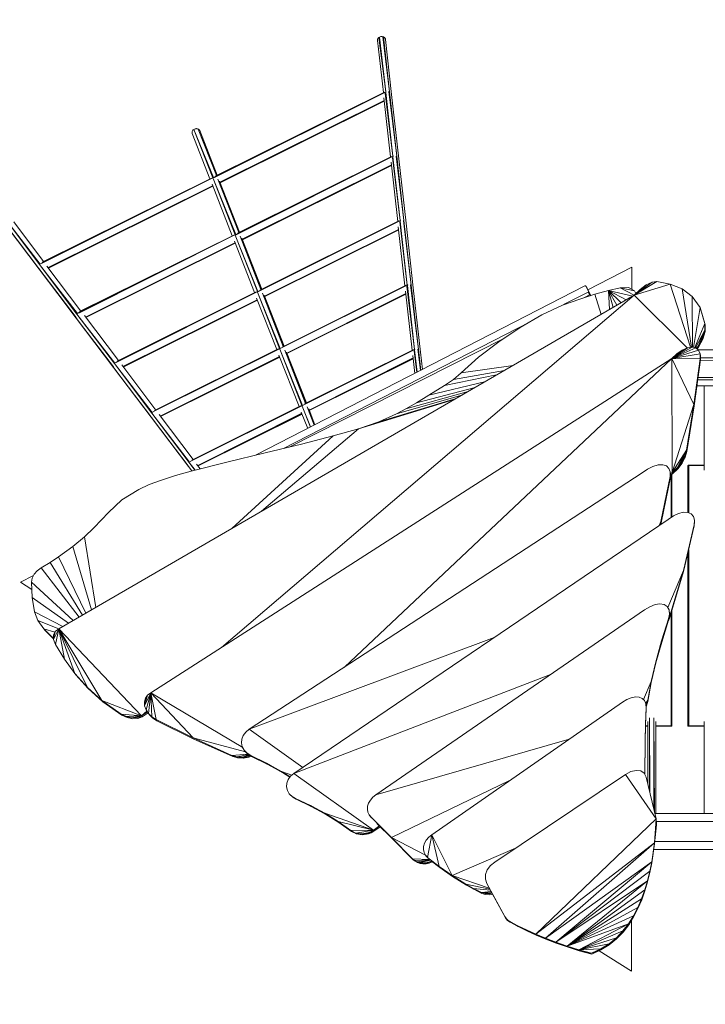
# Model space of a CAD drawing. Units: millimetres. Extents: x -358 to 8750, y -1261 to 6383.
# Drawn here: x 1162 to 2750, y 2480 to 4759 of the extents above; entities that cross this region are included whole.
import ezdxf

# ---------------------------------------------------------------- set-up
doc = ezdxf.new("R2010")
doc.units = ezdxf.units.MM
doc.header["$MEASUREMENT"] = 0
doc.layers.add('МАФЫ НАШИ', color=7, linetype='Continuous', lineweight=25)

# ---------------------------------------------------------------- blocks, each defined once
blk = doc.blocks.new('нлшшшш')
at = {"layer": 'МАФЫ НАШИ', "color": 7, "linetype": 'Continuous', "lineweight": 15}
for p, q in [((1995.5, 4719), (1994.3, 4718.3)), ((1997, 4719.6), (1995.5, 4719)), ((1995.5, 4719), (2009.8, 4592.2)), ((1998.5, 4720), (1997, 4719.6)), ((2000, 4720.2), (1998.5, 4720)), ((2001.6, 4720.1), (2000, 4720.2)), ((2003, 4719.9), (2001.6, 4720.1)), ((2018.7, 4592.1), (2003, 4719.9)), ((2004.4, 4719.4), (2003, 4719.9)), ((2004.4, 4719.4), (2018.7, 4592.1)), ((2005.6, 4718.8), (2004.4, 4719.4)), ((1991, 4713.9), (1990.8, 4712.6)), ((1990.8, 4712.6), (1990.9, 4711.3)), ((1990.9, 4711.3), (2004.4, 4590.5)), ((1991.6, 4715.1), (1991, 4713.9)), ((1992.2, 4716.3), (1991.6, 4715.1)), ((1993.2, 4717.3), (1992.2, 4716.3)), ((1994.3, 4718.3), (1993.2, 4717.3)), ((2009.8, 4592.2), (1994.3, 4718.3)), ((2006.9, 4717.9), (2005.6, 4718.8)), ((2007.8, 4716.9), (2006.9, 4717.9)), ((2008.5, 4715.9), (2007.8, 4716.9)), ((2009.1, 4714.7), (2008.5, 4715.9)), ((2009.3, 4713.4), (2009.1, 4714.7)), ((2023.6, 4586.1), (2009.3, 4713.4)), ((2010.6, 4592.4), (1610.9, 4393.7)), ((2010.6, 4592.4), (1611.8, 4393.1)), ((2006.7, 4591.7), (1614.9, 4396.9)), ((2026.5, 4443.1), (2008.8, 4589.3)), ((2009.9, 4591), (2026.5, 4443.1)), ((2010.6, 4592.4), (2010.6, 4592.5)), ((2010.9, 4592), (2010.6, 4592.4)), ((2035.4, 4443), (2017.2, 4592.6)), ((2018.7, 4592.1), (2017.2, 4592.6)), ((2018.7, 4592.1), (2035.4, 4443)), ((2040.3, 4437), (2023.6, 4586.1)), ((1625.9, 4382.8), (2006.4, 4571.9)), ((2006.4, 4571.9), (1626.1, 4382.3)), ((1626.3, 4381.8), (2006.6, 4570.8)), ((2005.7, 4578.2), (2021.1, 4441.4)), ((1561.5, 4499.4), (1561.3, 4498)), ((1561.3, 4498), (1561.4, 4496.7)), ((1561.4, 4496.7), (1561.7, 4495.5)), ((1561.9, 4500.7), (1561.5, 4499.4)), ((1561.7, 4495.5), (1602.7, 4390.8)), ((1562.4, 4502), (1561.9, 4500.7)), ((1563.3, 4503.2), (1562.4, 4502)), ((1564.3, 4504.3), (1563.3, 4503.2)), ((1565.5, 4505.2), (1564.3, 4504.3)), ((1566.9, 4505.9), (1565.5, 4505.2)), ((1565.5, 4505.2), (1610.8, 4393.7)), ((1565.5, 4505.2), (1609.3, 4393.3)), ((1568.3, 4506.5), (1566.9, 4505.9)), ((1569.8, 4506.9), (1568.3, 4506.5)), ((1571.3, 4507), (1569.8, 4506.9)), ((1572.8, 4506.9), (1571.3, 4507)), ((1574.2, 4506.6), (1572.8, 4506.9)), ((1575.5, 4506.1), (1574.2, 4506.6)), ((1617.7, 4398.3), (1575.5, 4506.1)), ((1576.7, 4505.4), (1575.5, 4506.1)), ((1618.5, 4398.7), (1575.5, 4506.1)), ((1577.8, 4504.5), (1576.7, 4505.4)), ((1578.6, 4503.4), (1577.8, 4504.5)), ((1579.1, 4502.3), (1578.6, 4503.4)), ((1619.5, 4399.2), (1579.1, 4502.3)), ((2027.4, 4443.3), (1662.8, 4261.9)), ((2027.4, 4443.3), (1663.4, 4261.3)), ((2023.4, 4442.6), (1666.6, 4265)), ((1677.5, 4250.9), (2023.1, 4422.8)), ((2023.1, 4422.8), (1677.7, 4250.4)), ((2022.4, 4429.1), (2037.8, 4292.3)), ((2043.2, 4294), (2025.5, 4440.2)), ((2026.6, 4441.9), (2043.2, 4294)), ((2027.4, 4443.3), (2027.3, 4443.4)), ((2027.6, 4442.9), (2027.4, 4443.3)), ((2052.1, 4293.9), (2034, 4443.4)), ((2035.4, 4443), (2034, 4443.4)), ((2035.4, 4443), (2052.1, 4293.9)), ((2057, 4287.9), (2040.3, 4437)), ((1677.9, 4249.9), (2023.3, 4421.7)), ((1610.9, 4393.7), (1211.1, 4194.9)), ((1610.9, 4393.7), (1212.4, 4194.6)), ((1606.3, 4392.6), (1214.4, 4197.8)), ((1607.7, 4378.2), (1654.4, 4259)), ((1609.9, 4391.9), (1662.5, 4261.5)), ((1609.9, 4391.9), (1661, 4261.4)), ((1610.9, 4393.4), (1610.8, 4393.3)), ((1610.9, 4393.7), (1611, 4393.4)), ((1610.9, 4393.5), (1610.9, 4393.4)), ((1669.4, 4266.4), (1621, 4390)), ((1670.1, 4266.8), (1621, 4389.9)), ((1671.1, 4267.3), (1624.9, 4385.4)), ((1228.3, 4185.1), (1609.1, 4374.5)), ((1609.1, 4374.5), (1228.6, 4184.6)), ((1228.9, 4184.2), (1609.5, 4373.4)), ((1134.4, 4290.1), (1209.4, 4193.4)), ((1134.4, 4290.1), (1208.3, 4192.3)), ((1217.5, 4199.4), (1148.3, 4291)), ((2044.1, 4294.2), (1714.1, 4129.9)), ((2044.1, 4294.2), (1715.4, 4129.6)), ((2040.2, 4293.5), (1718.1, 4133.2)), ((2059.9, 4144.9), (2042.2, 4291.1)), ((2043.3, 4292.8), (2059.9, 4144.9)), ((2044.1, 4294.2), (2044, 4294.3)), ((2044.3, 4293.8), (2044.1, 4294.2)), ((2068.8, 4144.8), (2050.7, 4294.3)), ((2052.1, 4293.9), (2050.7, 4294.3)), ((2052.1, 4293.9), (2068.8, 4144.8)), ((2073.7, 4138.7), (2057, 4287.9)), ((1132.7, 4280.9), (1206.1, 4184.3)), ((1132.7, 4280.9), (1206.6, 4183.1)), ((1133.4, 4279.8), (1207.3, 4181.9)), ((1729.2, 4119.1), (2039.8, 4273.7)), ((2039.9, 4273.7), (1729.4, 4118.6)), ((1729.6, 4118.1), (2040, 4272.5)), ((2039.1, 4280), (2054.5, 4143.2)), ((1662.2, 4261.6), (1297.6, 4080.3)), ((1662.2, 4261.6), (1299.2, 4080.1)), ((1657.9, 4260.7), (1301.1, 4083.2)), ((1314.8, 4070.5), (1660.8, 4242.6)), ((1660.8, 4242.6), (1315.2, 4070.1)), ((1315.5, 4069.6), (1661.2, 4241.6)), ((1659.4, 4246.3), (1706, 4127.2)), ((1661.6, 4260), (1714.1, 4130)), ((1661.6, 4260), (1712.7, 4129.6)), ((1662.5, 4261.5), (1662.2, 4261.4)), ((1721, 4134.6), (1672.7, 4258.1)), ((1721.7, 4134.9), (1672.7, 4258)), ((1722.8, 4135.5), (1676.5, 4253.6)), ((1206.1, 4184.3), (1206.6, 4183.1)), ((1206.6, 4183.1), (1292.7, 4069.7)), ((1206.6, 4183.1), (1293.2, 4068.5)), ((1207.3, 4181.9), (1293.9, 4067.4)), ((1209.4, 4193.4), (1208.3, 4192.3)), ((1208.3, 4192.3), (1295.9, 4078.8)), ((1208.3, 4192.3), (1294.9, 4077.7)), ((1304.1, 4084.7), (1225.4, 4188.9)), ((2579.6, 4185.9), (2478.2, 4133.7)), ((2579.6, 4134.8), (2579.6, 4185.9)), ((2638, 4152.9), (2585.1, 4121.2)), ((2626.6, 4151.7), (2585.1, 4121.2)), ((2626.6, 4151.7), (2613.2, 4145.5)), ((2638, 4152.9), (2626.6, 4151.7)), ((2669, 4146.8), (2638, 4152.9)), ((1714.1, 4129.9), (1384.2, 3965.7)), ((1714.1, 4129.9), (1385.6, 3965.4)), ((1709.6, 4128.9), (1387.6, 3968.7)), ((2471.4, 4142.7), (1708.1, 3750.6)), ((1713.2, 4128.3), (1765.7, 3998.1)), ((1713.2, 4128.3), (1764.2, 3997.7)), ((1714.1, 4129.9), (1714.2, 4129.8)), ((1714.3, 4129.7), (1714.1, 4129.6)), ((1714.2, 4129.8), (1714.3, 4129.7)), ((1772.6, 4002.7), (1724.3, 4126.2)), ((2060.8, 4145.1), (1765.8, 3998.1)), ((1765.8, 3998.1), (2059.4, 4145)), ((2056.9, 4144.4), (1769.8, 4001.3)), ((2055.9, 4130.9), (2071.2, 3994)), ((2076.6, 3995.8), (2058.9, 4141.9)), ((2060, 4143.7), (2076.6, 3995.8)), ((2060.8, 4145.1), (2060.7, 4145.2)), ((2061, 4144.7), (2060.8, 4145.1)), ((2085.5, 3995.7), (2067.4, 4145.2)), ((2068.8, 4144.8), (2067.4, 4145.2)), ((2068.8, 4144.8), (2085.5, 3995.7)), ((2090.4, 3989.6), (2073.7, 4138.7)), ((2478.5, 4128.7), (2421.8, 4099.5)), ((2472.2, 4143), (2471.4, 4142.7)), ((2472.9, 4142.9), (2472.2, 4143)), ((2473.4, 4141.9), (2472.9, 4142.9)), ((2473.4, 4142.5), (2472.9, 4142.9)), ((2474, 4141.6), (2472.9, 4142.9)), ((2473.4, 4142.5), (2473.9, 4141.9)), ((2474.8, 4139.1), (2473.4, 4141.9)), ((2474, 4141.6), (2473.4, 4141.9)), ((2475.4, 4138.8), (2473.4, 4141.9)), ((2473.9, 4141.9), (2474.5, 4140.9)), ((2474.5, 4140.9), (2475.8, 4138.2)), ((2477.1, 4134.8), (2474.8, 4139.1)), ((2475.4, 4138.8), (2474.8, 4139.1)), ((2477.5, 4134.5), (2474.8, 4139.1)), ((2475.8, 4138.2), (2484.2, 4121.9)), ((2475.8, 4138.2), (2478, 4134)), ((2480, 4129.1), (2477.1, 4134.8)), ((2477.5, 4134.5), (2477.1, 4134.8)), ((2480.5, 4128.9), (2477.1, 4134.8)), ((2484.2, 4121.9), (2478, 4134)), ((2482.2, 4121.8), (2478.5, 4128.7)), ((2483.4, 4122.2), (2480, 4129.1)), ((2480.5, 4128.9), (2480, 4129.1)), ((2483.9, 4122.2), (2480, 4129.1)), ((2525.6, 4132.2), (2494.5, 4123.5)), ((2552.9, 4138.5), (2525.6, 4132.2)), ((2536.5, 4093), (2525.6, 4132.2)), ((2525.6, 4132.2), (2528.4, 4088.3)), ((2545.1, 4098), (2525.6, 4132.2)), ((2554.8, 4103.6), (2525.6, 4132.2)), ((2566.6, 4110.4), (2525.6, 4132.2)), ((2581.8, 4119.3), (2525.6, 4132.2)), ((2571.9, 4138.9), (2552.9, 4138.5)), ((2552.9, 4138.5), (2585.1, 4121.2)), ((2585.8, 4131.4), (2552.9, 4138.5)), ((2585.8, 4131.4), (2571.9, 4138.9)), ((2669, 4146.8), (2585.1, 4121.2)), ((2585.1, 4121.2), (2613.2, 4145.5)), ((2599, 4134.9), (2585.1, 4121.2)), ((2589.1, 4125.1), (2585.8, 4131.4)), ((2613.2, 4145.5), (2599, 4134.9)), ((2696.5, 4135.9), (2669, 4146.8)), ((2669, 4146.8), (2716.1, 4000.7)), ((2719.8, 4118.6), (2696.5, 4135.9)), ((2696.5, 4135.9), (2718.3, 4001.1)), ((2585.1, 4121.2), (1252.8, 3348.8)), ((1401.4, 3956), (1712.5, 4110.8)), ((1712.5, 4110.7), (1401.8, 3955.5)), ((1402.1, 3955), (1712.9, 4109.7)), ((2585.1, 4121.2), (1629.3, 3305.7)), ((1711, 4114.5), (1757.7, 3995.3)), ((1773.4, 4003.1), (1724.3, 4126.2)), ((1774.4, 4003.6), (1728.2, 4121.7)), ((1780.8, 3987.3), (2056.5, 4125.5)), ((1780.8, 3987.3), (2056.6, 4124.6)), ((1781.2, 3986.2), (2056.7, 4123.4)), ((2459.2, 4112.2), (2419.1, 4098.6)), ((2494.5, 4123.5), (2459.2, 4112.2)), ((2482.2, 4121.8), (2470.3, 4115.7)), ((2482.9, 4122.1), (2482.2, 4121.8)), ((2483.4, 4122.2), (2482.9, 4122.1)), ((2483.9, 4120.1), (2482.9, 4122.1)), ((2484, 4120.1), (2482.9, 4122.1)), ((2484.4, 4120.3), (2483.4, 4122.2)), ((2483.9, 4122.2), (2483.4, 4122.2)), ((2484.5, 4120.3), (2483.4, 4122.2)), ((2485, 4120.4), (2484.2, 4121.9)), ((2494.5, 4123.5), (2508.6, 4076.8)), ((2708.2, 3999.1), (2585.1, 4121.2)), ((2737.8, 4092.5), (2719.8, 4118.6)), ((2719.8, 4118.6), (2720.5, 4001)), ((2419.1, 4098.6), (2371.4, 4075.5)), ((2737.8, 4092.5), (2722.9, 4000.5)), ((2737.8, 4092.5), (2738.7, 4090.1)), ((2749, 4055.6), (2737.8, 4092.5)), ((2749.8, 4053), (2738.7, 4090.1)), ((1292.7, 4069.7), (1293.2, 4068.5)), ((1293.2, 4068.5), (1379.3, 3955.1)), ((1293.2, 4068.5), (1379.8, 3953.9)), ((1293.9, 4067.4), (1380.5, 3952.8)), ((1295.9, 4078.8), (1294.9, 4077.7)), ((1294.9, 4077.7), (1382.5, 3964.2)), ((1294.9, 4077.7), (1381.5, 3963.1)), ((1297.6, 4080.5), (1297.6, 4080.3)), ((1297.6, 4080.3), (1297.9, 4079.9)), ((1390.7, 3970.2), (1312, 4074.3)), ((2344.6, 4059.9), (1772.9, 3766.3)), ((2371.4, 4075.5), (2321.3, 4046.3)), ((2321.3, 4046.3), (2271.5, 4013.2)), ((2749, 4055.6), (2726, 3999.9)), ((2748.8, 4040.2), (2727.4, 3999.6)), ((2733.8, 4003.7), (2748.8, 4040.2)), ((2743.6, 4022.1), (2748.8, 4040.2)), ((2744.4, 4019.6), (2749.6, 4037.6)), ((2748.8, 4040.2), (2749, 4055.6)), ((2749.6, 4037.6), (2749.8, 4053)), ((2283.3, 4021.1), (1786.6, 3769.6)), ((2271.5, 4013.2), (2224.8, 3978)), ((2733.8, 4003.7), (2743.6, 4022.1)), ((2734.6, 4001.1), (2744.4, 4019.6)), ((1765.8, 3998.1), (1470.8, 3851.1)), ((1470.8, 3851.1), (1763.9, 3997.8)), ((1761.2, 3997.1), (1474.2, 3854)), ((1764.8, 3996.4), (1817.5, 3866.3)), ((1764.8, 3996.4), (1816, 3865.9)), ((1765.8, 3997.8), (1765.7, 3997.7)), ((1765.8, 3998.1), (1765.8, 3998.1)), ((1765.8, 3998), (1765.8, 3997.8)), ((1824.3, 3870.9), (1775.9, 3994.4)), ((1825, 3871.2), (1775.9, 3994.4)), ((1826.1, 3871.8), (1779.8, 3989.8)), ((2077.5, 3995.9), (1817.4, 3866.2)), ((1817.4, 3866.2), (2076.1, 3995.9)), ((2073.5, 3995.2), (1821.5, 3869.5)), ((2081.8, 3942.6), (2075.6, 3992.9)), ((2076.8, 3994.6), (2082.5, 3943)), ((2077.5, 3995.9), (2077.4, 3996.1)), ((2077.7, 3995.6), (2077.5, 3995.9)), ((2090.1, 3946.9), (2084.1, 3996.1)), ((2085.5, 3995.7), (2084.1, 3996.1)), ((2085.5, 3995.7), (2090.9, 3947.3)), ((2095, 3949.3), (2090.4, 3989.6)), ((2719.3, 4001.2), (2672.3, 3974.6)), ((2728, 3999.5), (2672.3, 3974.6)), ((2708.6, 3999.2), (2672.3, 3974.6)), ((2734.4, 3994.1), (2672.3, 3974.6)), ((2696.6, 3993.8), (2672.3, 3974.6)), ((2696.6, 3993.8), (2684.2, 3985.4)), ((2708.6, 3999.2), (2696.6, 3993.8)), ((2719.3, 4001.2), (2708.6, 3999.2)), ((2728, 3999.5), (2719.3, 4001.2)), ((2734.4, 3994.1), (2728, 3999.5)), ((2729.5, 3998.2), (2733.8, 4003.7)), ((2731.2, 3996.8), (2734.6, 4001.1)), ((4867, 3995.2), (2733.1, 3995.2)), ((2737.9, 3985.5), (2734.4, 3994.1)), ((2672.3, 3974.6), (1466.2, 3201)), ((1487.9, 3841.4), (1763.8, 3979.7)), ((1487.9, 3841.3), (1764.1, 3979)), ((1488.6, 3840.4), (1764.5, 3977.9)), ((1762.7, 3982.7), (1809.4, 3863.4)), ((1832.5, 3855.5), (2073.2, 3976.4)), ((1832.5, 3855.4), (2073.3, 3975.5)), ((1832.9, 3854.4), (2073.4, 3974.3)), ((1914.6, 3260.3), (2672.3, 3974.6)), ((2072.6, 3981.8), (2077.2, 3940.2)), ((2224.8, 3978), (2184.3, 3941.8)), ((2737.9, 3985.5), (2672.3, 3974.6)), ((2684.2, 3985.4), (2672.3, 3974.6)), ((2673.6, 3710.6), (2672.3, 3974.6)), ((2723.5, 3868.2), (2672.3, 3974.6)), ((2738.2, 3974.3), (2672.3, 3974.6)), ((2723.5, 3868.2), (2738.2, 3974.3)), ((2723.5, 3868.2), (2739.1, 3971.6)), ((2724.3, 3865.4), (2739.1, 3971.6)), ((2738.8, 3982.8), (2737.9, 3985.5)), ((2738.2, 3974.3), (2737.9, 3985.5)), ((2738.2, 3974.3), (2738.8, 3982.8)), ((2739.1, 3971.6), (2738.2, 3974.3)), ((2739.1, 3971.6), (2738.8, 3982.8)), ((4861.3, 3976.2), (2739, 3976.2)), ((4861.3, 3975.8), (2739, 3970.5)), ((1379.3, 3955.1), (1379.8, 3953.9)), ((1379.8, 3953.9), (1465.9, 3840.5)), ((1379.8, 3953.9), (1466.4, 3839.3)), ((1380.5, 3952.8), (1467.1, 3838.2)), ((1382.5, 3964.2), (1381.5, 3963.1)), ((1381.5, 3963.1), (1469.1, 3849.6)), ((1381.5, 3963.1), (1468, 3848.5)), ((1384.2, 3965.8), (1384.2, 3965.7)), ((1384.2, 3965.7), (1384.5, 3965.3)), ((1477.2, 3855.5), (1398.6, 3959.8)), ((2285.1, 3947.3), (2166.8, 3926.4)), ((2184.3, 3941.8), (2305.1, 3958.8)), ((2266.7, 3936.6), (2146.2, 3912)), ((2166.8, 3926.4), (2146.2, 3912)), ((2184.3, 3941.8), (2166.8, 3926.4)), ((4867, 3930), (2732.6, 3925.3)), ((2733.4, 3930.4), (4867, 3930.4)), ((2217.1, 3907.8), (2080.8, 3872)), ((2238.8, 3920.4), (2110.1, 3889.6)), ((2146.2, 3912), (2110.1, 3889.6)), ((2730.7, 3911.4), (4869.6, 3911.4)), ((2747, 3911.4), (2747, 3716.6)), ((2168.7, 3879.7), (1946.9, 3812.2)), ((1993.6, 3828.3), (2173.3, 3882.4)), ((2034.6, 3846.6), (2188.1, 3891)), ((2200.5, 3898.2), (2056.2, 3858)), ((2110.1, 3889.6), (2080.8, 3872)), ((1817.4, 3866.2), (1557.4, 3736.5)), ((1557.4, 3736.5), (1815.5, 3865.9)), ((1812.8, 3865.2), (1560.7, 3739.4)), ((1816.5, 3864.4), (1836, 3816.4)), ((1816.5, 3864.4), (1835.5, 3816.1)), ((1817.4, 3866.2), (1817.4, 3866.2)), ((1817.6, 3866), (1817.6, 3866)), ((1844.1, 3820.5), (1827.6, 3862.5)), ((1844.4, 3820.6), (1827.6, 3862.5)), ((1845.8, 3821.4), (1831.5, 3858)), ((2056.2, 3858), (2034.6, 3846.6)), ((2080.8, 3872), (2056.2, 3858)), ((2723.5, 3868.2), (2673.6, 3710.6)), ((2706.4, 3762.3), (2723.5, 3868.2)), ((2706.4, 3762.3), (2724.3, 3865.4)), ((2707.1, 3759.6), (2724.3, 3865.4)), ((2724.3, 3865.4), (2723.5, 3868.2)), ((1465.9, 3840.5), (1466.4, 3839.3)), ((1466.4, 3839.3), (1552.4, 3725.9)), ((1466.4, 3839.3), (1553, 3724.7)), ((1467.1, 3838.2), (1553.7, 3723.6)), ((1469.1, 3849.6), (1468, 3848.5)), ((1468, 3848.5), (1555.7, 3735)), ((1468, 3848.5), (1554.6, 3733.9)), ((1470.8, 3851.1), (1471.1, 3850.6)), ((1470.8, 3851.1), (1470.8, 3851.1)), ((1563.8, 3741), (1485.1, 3845.1)), ((1574.5, 3726.8), (1815.5, 3847.9)), ((1574.5, 3726.8), (1815.8, 3847.1)), ((1575.2, 3725.9), (1816.2, 3846)), ((1814.3, 3850.8), (1829.2, 3812.8)), ((2034.6, 3846.6), (1993.6, 3828.3)), ((1946.9, 3812.2), (1722.5, 3621)), ((1946.9, 3812.2), (1888, 3795.4)), ((1993.6, 3828.3), (1946.9, 3812.2)), ((1888, 3795.4), (1653.7, 3581.1)), ((1888, 3795.4), (1815.1, 3776.6)), ((1815.1, 3776.6), (1730.4, 3756)), ((2706.4, 3762.3), (2673.6, 3710.6)), ((2685.7, 3722.3), (2706.4, 3762.3)), ((2702.8, 3749.3), (2706.4, 3762.3)), ((2707.1, 3759.6), (2706.4, 3762.3)), ((1730.4, 3756), (1641.9, 3734.8)), ((2702.8, 3749.3), (2685.7, 3722.3)), ((2695.6, 3735.5), (2702.8, 3749.3)), ((2695.6, 3735.5), (2703.5, 3746.5)), ((2696.3, 3732.8), (2703.5, 3746.5)), ((2702.8, 3749.3), (2707.1, 3759.6)), ((2703.5, 3746.5), (2702.8, 3749.3)), ((2703.5, 3746.5), (2707.1, 3759.6)), ((1552.4, 3725.9), (1553, 3724.7)), ((1553, 3724.7), (1560.9, 3714.3)), ((1553, 3724.7), (1560.8, 3714.3)), ((1553.7, 3723.6), (1560.7, 3714.3)), ((1555.7, 3735), (1554.6, 3733.9)), ((1554.6, 3733.9), (1568.3, 3716.2)), ((1554.6, 3733.9), (1568, 3716.1)), ((1641.9, 3734.8), (1559.6, 3714)), ((1580.2, 3719.2), (1571.7, 3730.5)), ((2616.1, 3718.7), (2603.7, 3710.1)), ((2628.7, 3725), (2616.1, 3718.7)), ((2640.7, 3728.4), (2628.7, 3725)), ((2651.3, 3728.8), (2640.7, 3728.4)), ((2659.9, 3726), (2651.3, 3728.8)), ((2665.8, 3720.3), (2659.9, 3726)), ((2668.8, 3712), (2665.8, 3720.3)), ((2673.6, 3710.6), (2685.7, 3722.3)), ((2673.6, 3710.6), (2686.4, 3719.6)), ((2674.2, 3707.9), (2686.4, 3719.6)), ((2685.7, 3722.3), (2695.6, 3735.5)), ((2685.7, 3722.3), (2696.3, 3732.8)), ((2686.4, 3719.6), (2685.7, 3722.3)), ((2686.4, 3719.6), (2696.3, 3732.8)), ((2696.3, 3732.8), (2695.6, 3735.5)), ((2709.9, 3726.8), (2709.8, 3726)), ((2709.8, 3618.3), (2709.8, 3726)), ((2709.8, 3618.3), (2709.8, 3726)), ((2709.8, 3726), (2709.9, 3726)), ((2710.3, 3727.3), (2709.9, 3726.8)), ((2709.9, 3726), (2710.3, 3726)), ((2710.8, 3727.7), (2710.3, 3727.3)), ((2710.8, 3727.7), (2710.3, 3727.3)), ((2711, 3727.6), (2710.3, 3727.3)), ((2710.3, 3727.3), (2710.3, 3727.3)), ((2710.5, 3727.1), (2710.3, 3727.3)), ((2710.5, 3727.1), (2710.3, 3726.6)), ((2711, 3726.7), (2710.3, 3726.6)), ((2710.3, 3726.6), (2710.8, 3726)), ((2710.3, 3726.6), (2710.3, 3726)), ((2710.3, 3726), (2710.8, 3726)), ((2711, 3727.6), (2710.5, 3727.1)), ((2711.1, 3727.3), (2710.5, 3727.1)), ((2710.5, 3727.1), (2711, 3726.7)), ((2711.6, 3727.8), (2710.8, 3727.7)), ((2710.8, 3726), (2711.6, 3726)), ((2711.1, 3727.3), (2711, 3726.7)), ((2711.6, 3727.3), (2711.1, 3727.3)), ((2711.1, 3727.3), (2711.6, 3726.8)), ((2711.6, 3727.8), (2747, 3727.8)), ((2711.6, 3727.3), (2711.6, 3726.8)), ((2747, 3727.2), (2711.6, 3726.8)), ((2747, 3726.8), (2711.6, 3726.8)), ((2711.6, 3726), (2711.6, 3617.5)), ((1490.8, 3693.4), (1462.4, 3682.7)), ((1523.2, 3703.7), (1490.8, 3693.4)), ((1559.6, 3714), (1523.2, 3703.7)), ((2603.7, 3710.1), (1694, 3116.3)), ((2647.2, 3597.2), (2668.6, 3701.7)), ((2669.2, 3699), (2647.2, 3597.2)), ((2647.8, 3594.6), (2669.2, 3699)), ((2668.6, 3701.7), (2668.8, 3712)), ((2669.4, 3709.4), (2668.6, 3701.7)), ((2669.2, 3699), (2668.6, 3701.7)), ((2669.4, 3709.4), (2668.8, 3712)), ((2669.2, 3699), (2669.4, 3709.4)), ((2673.6, 3710.6), (2669.3, 3707.7)), ((2669.3, 3704.6), (2674.2, 3707.9)), ((2669.3, 3704.5), (2674.2, 3707.9)), ((2670.7, 3606.6), (2670.7, 3705.5)), ((2672.5, 3706.7), (2672.5, 3607.9)), ((2674.2, 3707.9), (2673.6, 3710.6)), ((1438, 3671.7), (1399.1, 3647.2)), ((1462.4, 3682.7), (1438, 3671.7)), ((1399.1, 3647.2), (1367.7, 3618.2)), ((1367.7, 3618.2), (1351.9, 3601.3)), ((2664, 3602), (1797, 3014)), ((2676, 3610.2), (2664, 3602)), ((2688.1, 3615.8), (2676, 3610.2)), ((2699.5, 3618.7), (2688.1, 3615.8)), ((2709.5, 3618.5), (2699.5, 3618.7)), ((2717.3, 3615.1), (2709.5, 3618.5)), ((2722.5, 3608.9), (2717.3, 3615.1)), ((2724.9, 3600.2), (2722.5, 3608.9)), ((1334, 3582.6), (1312.4, 3562)), ((1351.9, 3601.3), (1334, 3582.6)), ((2647.2, 3597.2), (2643.4, 3588)), ((2644.9, 3589.1), (2647.2, 3597.2)), ((2646.5, 3590.2), (2647.8, 3594.6)), ((2647.8, 3594.6), (2647.2, 3597.2)), ((2699.6, 3483.9), (2724.3, 3589.6)), ((2724.6, 3587.2), (2699.6, 3483.9)), ((2699.8, 3481.5), (2724.6, 3587.2)), ((2724.3, 3589.6), (2724.9, 3600.2)), ((2725.3, 3597.7), (2724.3, 3589.6)), ((2724.6, 3587.2), (2724.3, 3589.6)), ((2724.6, 3587.2), (2725.3, 3597.7)), ((2725.3, 3597.7), (2724.9, 3600.2)), ((1312.4, 3562), (1285.6, 3539.4)), ((1312.4, 3562), (1338.7, 3398.5)), ((1285.6, 3539.4), (1252.4, 3515.2)), ((1328.4, 3392.6), (1285.6, 3539.4)), ((1252.4, 3515.2), (1233.1, 3502.7)), ((1315.5, 3385.1), (1252.4, 3515.2)), ((2709.8, 3125.2), (2709.8, 3524.1)), ((2711.6, 3531.9), (2711.6, 3125.2)), ((1212, 3490), (1202.5, 3483.2)), ((1233.1, 3502.7), (1212, 3490)), ((1299.9, 3376.1), (1212, 3490)), ((1308, 3380.7), (1233.1, 3502.7)), ((1194, 3472.3), (1163.9, 3456.8)), ((1191.1, 3466.3), (1189.4, 3456.6)), ((1195.4, 3475.3), (1191.1, 3466.3)), ((1202.5, 3483.2), (1195.4, 3475.3)), ((2699.6, 3483.9), (2662.9, 3398.4)), ((2668, 3378.7), (2699.6, 3483.9)), ((2668.2, 3376.2), (2699.8, 3481.5)), ((2699.8, 3481.5), (2699.6, 3483.9)), ((1163.9, 3456.8), (1190.1, 3440.1)), ((1286.2, 3368.1), (1189.4, 3456.6)), ((1189.4, 3456.6), (1190.9, 3421.2)), ((1190.9, 3421.2), (1196.5, 3388)), ((1275.3, 3361.8), (1190.9, 3421.2)), ((2621.3, 3400.1), (2609, 3392.5)), ((2633.6, 3405), (2621.3, 3400.1)), ((2644.9, 3406.7), (2633.6, 3405)), ((2654.6, 3405.1), (2644.9, 3406.7)), ((2661.7, 3400.4), (2654.6, 3405.1)), ((2666, 3392.9), (2661.7, 3400.4)), ((1262, 3354.1), (1196.5, 3388)), ((1196.5, 3388), (1204.3, 3368.5)), ((2609, 3392.5), (1986.9, 2964.5)), ((2664.5, 3367.6), (2668.2, 3376.2)), ((2664.8, 3371.7), (2667, 3383.1)), ((2667.3, 3380.4), (2664.8, 3371.7)), ((2668.2, 3376.2), (2665.5, 3371.4)), ((2667, 3383.1), (2666, 3392.9)), ((2666.3, 3390.4), (2666, 3392.9)), ((2666, 3373.9), (2668, 3378.7)), ((2666.3, 3390.2), (2667, 3383.1)), ((2668, 3378.7), (2666.5, 3376.7)), ((2667.3, 3380.6), (2667, 3383.1)), ((2670.7, 3125.2), (2670.7, 3384.6)), ((2672.5, 3390.6), (2672.5, 3125.2)), ((2672.5, 3390.6), (2672.5, 3125.2)), ((1252.5, 3348.5), (1204.3, 3368.5)), ((1204.3, 3368.5), (1218.2, 3348.8)), ((2648.9, 3320.8), (2664.8, 3371.7)), ((2665, 3369.2), (2648.9, 3320.8)), ((2649.2, 3318.2), (2665, 3369.2)), ((2665, 3369.2), (2664.8, 3371.7)), ((2665, 3369.2), (2666, 3373.9)), ((1218.2, 3348.8), (1236.9, 3330.5)), ((1243.4, 3340.9), (1218.2, 3348.8)), ((1221.4, 3344.9), (1218.2, 3348.8)), ((1218.2, 3348.8), (1240.1, 3326.6)), ((1240.1, 3326.6), (1221.4, 3344.9)), ((1240.3, 3329.8), (1236.9, 3330.5)), ((1236.9, 3330.5), (1240.4, 3328.1)), ((1240.1, 3326.6), (1236.9, 3330.5)), ((1236.9, 3330.5), (1240.4, 3327.9)), ((1244.4, 3343), (1240.2, 3334.5)), ((1240.2, 3334.5), (1240.4, 3324.1)), ((1252.8, 3348.8), (1240.4, 3324.1)), ((1240.4, 3324.1), (1244.4, 3343)), ((1252.8, 3348.8), (1244.4, 3343)), ((1252.8, 3348.8), (1245, 3312.6)), ((1444.3, 3147.8), (1252.8, 3348.8)), ((1252.8, 3348.8), (1352.7, 3182.6)), ((1252.8, 3348.8), (1319, 3213.1)), ((1252.8, 3348.8), (1290.3, 3245.2)), ((1252.8, 3348.8), (1265.9, 3278.5)), ((2261.4, 3329), (1694, 3116.3)), ((1240.4, 3326.4), (1240.1, 3326.6)), ((1240.4, 3324.1), (1245, 3312.6)), ((1245, 3312.6), (1265.9, 3278.5)), ((2648.9, 3320.8), (2635.5, 3272.5)), ((2649.2, 3318.2), (2635.5, 3272.5)), ((2635.7, 3270), (2649.2, 3318.2)), ((2649.2, 3318.2), (2648.9, 3320.8)), ((1290.3, 3245.2), (1265.9, 3278.5)), ((2635.5, 3272.5), (2624.7, 3226.9)), ((2635.7, 3270), (2624.7, 3226.9)), ((2624.9, 3224.4), (2635.7, 3270)), ((2635.7, 3270), (2635.5, 3272.5)), ((1292.3, 3242.6), (1290.3, 3245.2)), ((1319, 3213.1), (1290.3, 3245.2)), ((1292.3, 3242.6), (1320.9, 3210.5)), ((2391.7, 3243), (1797, 3014)), ((2624.7, 3226.9), (2606.5, 3185.3)), ((2616.6, 3183.5), (2624.7, 3226.9)), ((2617, 3181), (2624.9, 3224.4)), ((2624.9, 3224.4), (2624.7, 3226.9)), ((1352.7, 3182.6), (1319, 3213.1)), ((1320.9, 3210.5), (1354.6, 3180.1)), ((1458.5, 3195.3), (1451.2, 3179.5)), ((1466.2, 3201), (1451.6, 3170.5)), ((1451.6, 3170.5), (1458.5, 3195.3)), ((1458.5, 3195.3), (1453.4, 3188)), ((1466.2, 3201), (1454.9, 3161.3)), ((1466.2, 3201), (1458.5, 3195.3)), ((1466.2, 3201), (1460.6, 3152.6)), ((1466.2, 3201), (1468.4, 3145)), ((1466.2, 3201), (1477.9, 3138.9)), ((1466.2, 3201), (1563.9, 3096.3)), ((1678.8, 3073.8), (1466.2, 3201)), ((1352.7, 3182.6), (1397.3, 3151.4)), ((1444.3, 3147.8), (1352.7, 3182.6)), ((1354.6, 3180.1), (1399.1, 3148.9)), ((1453.4, 3188), (1451.2, 3179.5)), ((1451.2, 3179.5), (1451.6, 3170.5)), ((1451.6, 3170.5), (1454.9, 3161.3)), ((2558.2, 3179), (2116.5, 2872.1)), ((2568.3, 3185.2), (2558.2, 3179)), ((2578.6, 3189.4), (2568.3, 3185.2)), ((2588.2, 3191.3), (2578.6, 3189.4)), ((2596.9, 3190.8), (2588.2, 3191.3)), ((2604, 3187.8), (2596.9, 3190.8)), ((2609.1, 3182.7), (2604, 3187.8)), ((2612.1, 3175.7), (2609.1, 3182.7)), ((2616.6, 3183.5), (2611.8, 3176.3)), ((2612.8, 3167.1), (2612.1, 3175.7)), ((2612.4, 3173.1), (2612.1, 3175.7)), ((2612.4, 3173), (2612.8, 3167.1)), ((2613.1, 3171), (2612.6, 3170.4)), ((2612.7, 3170.2), (2613.1, 3171)), ((2613.1, 3164.5), (2612.7, 3170.2)), ((2613.1, 3171), (2616.6, 3183.5)), ((2613.3, 3168.5), (2617, 3181)), ((1444.3, 3147.8), (1397.3, 3151.4)), ((1397.3, 3151.4), (1409.6, 3145.7)), ((1399.1, 3148.9), (1411.4, 3143.2)), ((1444.3, 3147.8), (1409.6, 3145.7)), ((1444.3, 3147.8), (1422.2, 3143.1)), ((1434.1, 3143.8), (1444.3, 3147.8)), ((1456.8, 3158.5), (1444.3, 3147.8)), ((1457.9, 3156.7), (1444.3, 3147.8)), ((1446.2, 3145.4), (1444.3, 3147.8)), ((1446.2, 3145.4), (1459.5, 3154.2)), ((1454.9, 3161.3), (1460.6, 3152.6)), ((1460.6, 3152.6), (1462.6, 3149.9)), ((1460.6, 3152.6), (1468.4, 3145)), ((1462.6, 3149.9), (1470.5, 3142.3)), ((2611.3, 3128.5), (2612.8, 3167.1)), ((2613.1, 3164.5), (2611.3, 3128.5)), ((2611.6, 3125.9), (2613.1, 3164.5)), ((2613.3, 3168.5), (2612.8, 3167.8)), ((2613.1, 3164.5), (2612.8, 3167.1)), ((2612.9, 3167.7), (2613.3, 3168.5)), ((1409.6, 3145.7), (1422.2, 3143.1)), ((1411.4, 3143.2), (1424, 3140.6)), ((1422.2, 3143.1), (1434.1, 3143.8)), ((1424, 3140.6), (1435.9, 3141.4)), ((1434.1, 3143.8), (1446.2, 3145.4)), ((1435.9, 3141.4), (1446.2, 3145.4)), ((1468.4, 3145), (1477.9, 3138.9)), ((1470.5, 3142.3), (1479.9, 3136.2)), ((1563.9, 3096.3), (1477.9, 3138.9)), ((1479.9, 3136.2), (1565.8, 3093.7)), ((2611.3, 3128.5), (2610.7, 3089.3)), ((2611.6, 3125.9), (2610.7, 3089.3)), ((2610.9, 3086.7), (2611.6, 3125.9)), ((2611.6, 3125.9), (2611.3, 3128.5)), ((2611.6, 3124.3), (2616.7, 3124.3)), ((2611.6, 3124.1), (2616.7, 3124.2)), ((2616.7, 3123.3), (2611.6, 3123.3)), ((2616.7, 3134.4), (2616.7, 2991.2)), ((2620.9, 3142.7), (2620.9, 2973.4)), ((2621.9, 2969.3), (2621, 3142.7)), ((2631.1, 2930.8), (2631.1, 3142.7)), ((2632.2, 2926.1), (2631.1, 3142.7)), ((2635.4, 2921.5), (2635.4, 3134.4)), ((2635.4, 3124.3), (2670.7, 3124.3)), ((2635.4, 3123.9), (2670.7, 3124.3)), ((2670.7, 3123.3), (2635.4, 3123.3)), ((2671.5, 3125.2), (2670.7, 3125.2)), ((2671.3, 3123.8), (2670.7, 3124.3)), ((2670.7, 3123.7), (2670.7, 3124.3)), ((2670.7, 3123.7), (2671.3, 3123.8)), ((2670.7, 3123.3), (2671.5, 3123.4)), ((2671.3, 3123.8), (2671.4, 3124.4)), ((2671.3, 3123.8), (2671.9, 3124)), ((2671.4, 3124.4), (2672.1, 3124.5)), ((2671.9, 3124), (2671.4, 3124.4)), ((2672.1, 3124.5), (2671.5, 3125.2)), ((2672.1, 3125.2), (2671.5, 3125.2)), ((2671.5, 3123.4), (2672.1, 3123.7)), ((2671.9, 3124), (2672.1, 3124.5)), ((2671.9, 3124), (2672.3, 3124.4)), ((2672.1, 3123.8), (2671.9, 3124)), ((2672.4, 3125.2), (2672.1, 3125.2)), ((2672.1, 3124.5), (2672.1, 3125.2)), ((2672.1, 3123.8), (2672.3, 3124.4)), ((2672.1, 3123.8), (2672.4, 3124.3)), ((2672.1, 3123.7), (2672.4, 3124.3)), ((2672.1, 3123.7), (2672.1, 3123.8)), ((2672.5, 3125.2), (2672.4, 3125.2)), ((2672.4, 3124.3), (2672.5, 3125.2)), ((2709.8, 3125.2), (2709.9, 3124.3)), ((2709.9, 3125.2), (2709.8, 3125.2)), ((2710.3, 3125.2), (2709.9, 3125.2)), ((2709.9, 3124.3), (2710.3, 3123.7)), ((2710.8, 3125.2), (2710.3, 3125.2)), ((2710.3, 3125.2), (2710.3, 3124.5)), ((2710.3, 3124.5), (2710.8, 3125.2)), ((2710.3, 3124.5), (2711, 3124.4)), ((2710.3, 3124.5), (2710.5, 3124)), ((2710.3, 3123.8), (2710.5, 3124)), ((2710.3, 3123.7), (2710.3, 3123.8)), ((2710.3, 3123.8), (2710.8, 3123.4)), ((2710.3, 3123.8), (2711, 3123.5)), ((2710.3, 3123.7), (2710.8, 3123.4)), ((2710.5, 3124), (2711, 3124.4)), ((2710.5, 3124), (2711, 3123.5)), ((2710.5, 3124), (2711.1, 3123.8)), ((2711.6, 3125.2), (2710.8, 3125.2)), ((2710.8, 3123.4), (2711.6, 3123.3)), ((2711, 3124.4), (2711.1, 3123.8)), ((2711.1, 3123.8), (2711.6, 3124.3)), ((2711.1, 3123.8), (2711.6, 3123.7)), ((2711.6, 3124.3), (2747, 3124.3)), ((2711.6, 3124.3), (2711.6, 3123.7)), ((2711.6, 3123.7), (2747, 3124.2)), ((2747, 3123.3), (2711.6, 3123.3)), ((2747, 3134.4), (2747, 2921.5)), ((1679.7, 3102), (1676.3, 3093.5)), ((1685.7, 3109.8), (1679.7, 3102)), ((1694, 3116.3), (1685.7, 3109.8)), ((1694, 3116.3), (1817.7, 3028)), ((1685.1, 3064.3), (1563.9, 3096.3)), ((1563.9, 3096.3), (1653.8, 3055.8)), ((1655.6, 3053.4), (1565.8, 3093.7)), ((1676.3, 3093.5), (1675.6, 3084.6)), ((1675.6, 3084.6), (1677.6, 3075.9)), ((1986.9, 2964.5), (2434.9, 3093.4)), ((2609.8, 3012.6), (2610.7, 3089.3)), ((2610.9, 3086.7), (2609.8, 3012.6)), ((2610, 3012.1), (2610.9, 3086.7)), ((2610.9, 3086.7), (2610.7, 3089.3)), ((1690.5, 3058.9), (1653.8, 3055.8)), ((1653.8, 3055.8), (1667.7, 3050)), ((1653.8, 3055.8), (1665.8, 3052.4)), ((1692.1, 3057.8), (1665.8, 3052.4)), ((1677.6, 3075.9), (1682.1, 3067.9)), ((1693.5, 3057), (1678.6, 3051.9)), ((1682.1, 3067.9), (1688.9, 3061.1)), ((1683.8, 3065.6), (1682.1, 3067.9)), ((1682.1, 3067.9), (1690.6, 3058.8)), ((1683.8, 3065.6), (1690.6, 3058.8)), ((1688.9, 3061.1), (1697.4, 3055.8)), ((1690.6, 3058.8), (1688.9, 3061.1)), ((1688.9, 3061.1), (1699.1, 3053.5)), ((1690.6, 3058.8), (1699.1, 3053.5)), ((1690.8, 3054.5), (1694.6, 3056.3)), ((1690.8, 3054.5), (1695.8, 3055.6)), ((1734.1, 3037.8), (1697.4, 3055.8)), ((1697.4, 3055.8), (1735.7, 3035.5)), ((1697.4, 3055.8), (1699.1, 3053.5)), ((1655.6, 3053.4), (1667.7, 3050)), ((1665.8, 3052.4), (1680.3, 3049.5)), ((1665.8, 3052.4), (1667.7, 3050)), ((1665.8, 3052.4), (1678.6, 3051.9)), ((1667.7, 3050), (1680.3, 3049.5)), ((1678.6, 3051.9), (1690.8, 3054.5)), ((1678.6, 3051.9), (1692.7, 3052.1)), ((1678.6, 3051.9), (1680.3, 3049.5)), ((1680.3, 3049.5), (1692.7, 3052.1)), ((1690.8, 3054.5), (1692.7, 3052.1)), ((1692.7, 3052.1), (1697.6, 3054.5)), ((1699.1, 3053.5), (1735.7, 3035.5)), ((1768.9, 3018.5), (1734.1, 3037.8)), ((1734.1, 3037.8), (1770.5, 3016.2)), ((1734.1, 3037.8), (1735.7, 3035.5)), ((1735.7, 3035.5), (1770.5, 3016.2)), ((1792.6, 3010.3), (1768.9, 3018.5)), ((1768.9, 3018.5), (1788.4, 3006.3)), ((1768.9, 3018.5), (1788.1, 3005.8)), ((1768.9, 3018.5), (1770.5, 3016.2)), ((1787.8, 3005.4), (1770.5, 3016.2)), ((1797, 3014), (1789.3, 3007.5)), ((1797, 3014), (1981.3, 2882.4)), ((2565, 3011.4), (2262.4, 2809)), ((2577.8, 3018.3), (2565, 3011.4)), ((2636.3, 2908.8), (2565, 3011.4)), ((2590, 3021.2), (2577.8, 3018.3)), ((2600.7, 3020), (2590, 3021.2)), ((2608.8, 3014.5), (2600.7, 3020)), ((2613.3, 3005.6), (2608.8, 3014.5)), ((1780.6, 2991.6), (1780.2, 2983)), ((1783.8, 2999.9), (1780.6, 2991.6)), ((1789.3, 3007.5), (1783.8, 2999.9)), ((2296.7, 2997.4), (2023.5, 2865.5)), ((2613.3, 3005.6), (2636.3, 2908.8)), ((1780.2, 2983), (1782.2, 2974.8)), ((1782.2, 2974.8), (1786.6, 2967.2)), ((1786.6, 2967.2), (1793.1, 2960.9)), ((1788, 2965.3), (1786.6, 2967.2)), ((1786.6, 2967.2), (1794.5, 2959)), ((1788, 2965.3), (1794.5, 2959)), ((1986.9, 2964.5), (1980, 2958.9)), ((1793.1, 2960.9), (1801.3, 2956.1)), ((1794.5, 2959), (1793.1, 2960.9)), ((1793.1, 2960.9), (1802.7, 2954.2)), ((1794.5, 2959), (1802.7, 2954.2)), ((1836, 2939.6), (1801.3, 2956.1)), ((1801.3, 2956.1), (1837.3, 2937.6)), ((1801.3, 2956.1), (1802.7, 2954.2)), ((1802.7, 2954.2), (1837.3, 2937.6)), ((1970.3, 2945.5), (1967.9, 2938.3)), ((1974.4, 2952.5), (1970.3, 2945.5)), ((1980, 2958.9), (1974.4, 2952.5)), ((1868.9, 2921.7), (1836, 2939.6)), ((1836, 2939.6), (1870.2, 2919.8)), ((1836, 2939.6), (1837.3, 2937.6)), ((1837.3, 2937.6), (1870.2, 2919.8)), ((1981.3, 2882.4), (1868.9, 2921.7)), ((1868.9, 2921.7), (1899.8, 2902.5)), ((1868.9, 2921.7), (1901.2, 2900.6)), ((1868.9, 2921.7), (1870.2, 2919.8)), ((1901.2, 2900.6), (1870.2, 2919.8)), ((1967.9, 2938.3), (1967.4, 2931.2)), ((1967.4, 2931.2), (1968.6, 2924.3)), ((1968.6, 2924.3), (1971.6, 2918.1)), ((1971.6, 2918.1), (1976.1, 2912.7)), ((1972.8, 2916.1), (1971.6, 2918.1)), ((1971.6, 2918.1), (1977.1, 2910.9)), ((4966.7, 2921.5), (2633.3, 2921.5)), ((1899.8, 2902.5), (1929.1, 2881.8)), ((1981.3, 2882.4), (1899.8, 2902.5)), ((1899.8, 2902.5), (1930.3, 2879.9)), ((1899.8, 2902.5), (1901.2, 2900.6)), ((1901.2, 2900.6), (1930.3, 2879.9)), ((2023.5, 2865.5), (1976.1, 2912.7)), ((1976.1, 2912.7), (2024.7, 2863.5)), ((1976.1, 2912.7), (1977.2, 2910.8)), ((1989.7, 2898.3), (2024.7, 2863.5)), ((2636.3, 2908.8), (2357.4, 2642)), ((2632.4, 2853.5), (2636.3, 2908.8)), ((2632.4, 2853.5), (2637, 2897.5)), ((2636.5, 2906.3), (2636.3, 2908.8)), ((2637, 2897.5), (2636.3, 2908.8)), ((2637.2, 2895.1), (2636.5, 2906.3)), ((2636.7, 2902.6), (4963.6, 2907.8)), ((4963.2, 2902.5), (2636.8, 2902.5)), ((1981.3, 2882.4), (1929.1, 2881.8)), ((1929.1, 2881.8), (1940.9, 2875.9)), ((1929.1, 2881.8), (1930.3, 2879.9)), ((1929.1, 2881.8), (1942, 2874)), ((1930.3, 2879.9), (1942, 2874)), ((1981.3, 2882.4), (1940.9, 2875.9)), ((1940.9, 2875.9), (1954.5, 2873.9)), ((1942, 2874), (1940.9, 2875.9)), ((1940.9, 2875.9), (1955.6, 2872)), ((1942, 2874), (1955.6, 2872)), ((1954.5, 2873.9), (1968.5, 2876.2)), ((1954.5, 2873.9), (1969.7, 2874.3)), ((1955.6, 2872), (1954.5, 2873.9)), ((1955.6, 2872), (1969.7, 2874.3)), ((1968.5, 2876.2), (1975.2, 2878.8)), ((1968.5, 2876.2), (1976.3, 2876.9)), ((1969.7, 2874.3), (1968.5, 2876.2)), ((1969.7, 2874.3), (1976.3, 2876.9)), ((1975.2, 2878.8), (1981.3, 2882.4)), ((1975.2, 2878.8), (1982.5, 2880.5)), ((1976.3, 2876.9), (1975.2, 2878.8)), ((1976.3, 2876.9), (1982.5, 2880.5)), ((1995.7, 2892.4), (1981.3, 2882.4)), ((1982.5, 2880.5), (1997.3, 2890.8)), ((2632.6, 2851), (2637.2, 2895.1)), ((2023.5, 2865.5), (2101.9, 2825.2)), ((2023.5, 2865.5), (2071.8, 2816.4)), ((2023.5, 2865.5), (2072.9, 2814.5)), ((2023.5, 2865.5), (2024.7, 2863.5)), ((2072.9, 2814.5), (2024.7, 2863.5)), ((2099.9, 2852.6), (2097.6, 2845.2)), ((2103.8, 2859.8), (2099.9, 2852.6)), ((2109.4, 2866.4), (2103.8, 2859.8)), ((2116.5, 2872.1), (2107, 2819.6)), ((2116.5, 2872.1), (2109.4, 2866.4)), ((2116.5, 2872.1), (2163.4, 2777.6)), ((2116.5, 2872.1), (2134, 2798.3)), ((2632.4, 2853.5), (2357.4, 2642)), ((2380, 2632.6), (2632.4, 2853.5)), ((2625.8, 2809.3), (2632.4, 2853.5)), ((2626.1, 2806.9), (2632.6, 2851)), ((2633.2, 2856.8), (4966.1, 2862.6)), ((2633.2, 2856.7), (4966.7, 2856.7)), ((2097.6, 2845.2), (2097.4, 2837.9)), ((2097.4, 2837.9), (2098.8, 2830.9)), ((2098.8, 2830.9), (2102.1, 2824.7)), ((2310.4, 2841.1), (2163.4, 2777.6)), ((2630.7, 2837.7), (4969.3, 2837.7)), ((2111.3, 2815.1), (2071.8, 2816.4)), ((2071.8, 2816.4), (2076.7, 2812.6)), ((2071.8, 2816.4), (2072.9, 2814.5)), ((2071.8, 2816.4), (2077.8, 2810.6)), ((2072.9, 2814.5), (2077.8, 2810.6)), ((2112.3, 2814.2), (2076.7, 2812.6)), ((2076.7, 2812.6), (2082.4, 2809.6)), ((2077.8, 2810.6), (2076.7, 2812.6)), ((2076.7, 2812.6), (2083.5, 2807.6)), ((2077.8, 2810.6), (2083.5, 2807.6)), ((2113.2, 2813.5), (2082.4, 2809.6)), ((2082.4, 2809.6), (2088.7, 2807.6)), ((2083.5, 2807.6), (2082.4, 2809.6)), ((2082.4, 2809.6), (2089.7, 2805.7)), ((2083.5, 2807.6), (2089.7, 2805.7)), ((2114, 2812.9), (2088.7, 2807.6)), ((2088.7, 2807.6), (2095.4, 2806.8)), ((2089.7, 2805.7), (2088.7, 2807.6)), ((2088.7, 2807.6), (2096.5, 2804.9)), ((2089.7, 2805.7), (2096.5, 2804.9)), ((2095.4, 2806.8), (2102.4, 2807.1)), ((2096.5, 2804.9), (2095.4, 2806.8)), ((2095.4, 2806.8), (2103.4, 2805.1)), ((2096.5, 2804.9), (2103.4, 2805.1)), ((2102.1, 2824.7), (2107, 2819.6)), ((2103.3, 2822.7), (2102.1, 2824.7)), ((2102.1, 2824.7), (2108.1, 2817.6)), ((2102.4, 2807.1), (2109.3, 2808.5)), ((2103.4, 2805.1), (2102.4, 2807.1)), ((2102.4, 2807.1), (2110.4, 2806.6)), ((2103.4, 2805.1), (2110.4, 2806.6)), ((2134, 2798.3), (2107, 2819.6)), ((2109.3, 2808.5), (2116.1, 2811.1)), ((2109.3, 2808.5), (2117.1, 2809.1)), ((2110.4, 2806.6), (2109.3, 2808.5)), ((2110.4, 2806.6), (2117.1, 2809.1)), ((2116.1, 2811.1), (2116.2, 2811.1)), ((2117.1, 2809.1), (2116.1, 2811.1)), ((2116.1, 2811.1), (2116.2, 2811.1)), ((2116.2, 2811.1), (2135, 2796.3)), ((2117.1, 2809.1), (2118.1, 2809.7)), ((2262.4, 2809), (2252.4, 2800.7)), ((2625.8, 2809.3), (2380, 2632.6)), ((2404.1, 2623.4), (2625.8, 2809.3)), ((2621.4, 2787.5), (2625.8, 2809.3)), ((2621.6, 2785), (2626.1, 2806.9)), ((2163.4, 2777.6), (2134, 2798.3)), ((2135, 2796.3), (2164.3, 2775.6)), ((2245.1, 2790.6), (2241, 2779.7)), ((2252.4, 2800.7), (2245.1, 2790.6)), ((2621.4, 2787.5), (2404.1, 2623.4)), ((2616.1, 2765.7), (2621.4, 2787.5)), ((2616.3, 2763.3), (2621.6, 2785)), ((2249.6, 2748.8), (2163.4, 2777.6)), ((2163.4, 2777.6), (2195.7, 2757.7)), ((2196.7, 2755.6), (2164.3, 2775.6)), ((2241, 2779.7), (2240.8, 2768.9)), ((2240.8, 2768.9), (2244.1, 2759.3)), ((2244.1, 2759.3), (2285.8, 2683.2)), ((2244.1, 2759.3), (2244.6, 2757.7)), ((2616.1, 2765.7), (2404.1, 2623.4)), ((2429.8, 2614.4), (2616.1, 2765.7)), ((2609.8, 2744.5), (2616.1, 2765.7)), ((2610, 2742.1), (2616.3, 2763.3)), ((2195.7, 2757.7), (2214.1, 2745.9)), ((2251, 2746.1), (2195.7, 2757.7)), ((2195.7, 2757.7), (2213.2, 2748)), ((2196.7, 2755.6), (2214.1, 2745.9)), ((2213.2, 2748), (2214.1, 2745.9)), ((2252.2, 2744), (2213.2, 2748)), ((2213.2, 2748), (2231.6, 2738.6)), ((2214.1, 2745.9), (2232.5, 2736.4)), ((2253.9, 2740.8), (2231.6, 2738.6)), ((2231.6, 2738.6), (2240.2, 2735.8)), ((2231.6, 2738.6), (2255.6, 2737.8)), ((2232.5, 2736.4), (2241.1, 2733.6)), ((2255.8, 2737.3), (2240.2, 2735.8)), ((2240.2, 2735.8), (2249.8, 2735.5)), ((2249.8, 2735.5), (2256.1, 2736.9)), ((2252.9, 2742.7), (2285.8, 2683.2)), ((2256.2, 2736.4), (2286.5, 2681.3)), ((2609.8, 2744.5), (2429.8, 2614.4)), ((2602.4, 2723.8), (2609.8, 2744.5)), ((2602.7, 2721.3), (2610, 2742.1)), ((2241.1, 2733.6), (2250.7, 2733.3)), ((2250.7, 2733.3), (2257.2, 2734.8)), ((2602.4, 2723.8), (2429.8, 2614.4)), ((2593.8, 2703.6), (2602.4, 2723.8)), ((2594.1, 2701.2), (2602.7, 2721.3)), ((2593.8, 2703.6), (2429.8, 2614.4)), ((2583.8, 2684.4), (2593.8, 2703.6)), ((2584.1, 2682), (2594.1, 2701.2)), ((2285.8, 2683.2), (2288, 2679.7)), ((2285.8, 2683.2), (2286.5, 2681.3)), ((2285.8, 2683.2), (2288.6, 2677.7)), ((2286.5, 2681.3), (2288.6, 2677.7)), ((2288, 2679.7), (2290.7, 2676.5)), ((2288.6, 2677.7), (2288, 2679.7)), ((2288, 2679.7), (2291.4, 2674.5)), ((2288.6, 2677.7), (2291.4, 2674.5)), ((2290.7, 2676.5), (2293.8, 2673.8)), ((2291.4, 2674.5), (2290.7, 2676.5)), ((2290.7, 2676.5), (2294.4, 2671.8)), ((2291.4, 2674.5), (2294.4, 2671.8)), ((2293.8, 2673.8), (2297.3, 2671.5)), ((2294.4, 2671.8), (2293.8, 2673.8)), ((2293.8, 2673.8), (2298, 2669.5)), ((2294.4, 2671.8), (2298, 2669.5)), ((2297.3, 2671.5), (2316.1, 2661.5)), ((2298, 2669.5), (2297.3, 2671.5)), ((2297.3, 2671.5), (2316.8, 2659.5)), ((2298, 2669.5), (2316.8, 2659.5)), ((2583.8, 2684.4), (2429.8, 2614.4)), ((2572.3, 2666.2), (2583.8, 2684.4)), ((2572.6, 2663.8), (2584.1, 2682)), ((2579.1, 2556), (2579.2, 2674.1)), ((2316.8, 2659.5), (2316.1, 2661.5)), ((2316.1, 2661.5), (2336.7, 2649.6)), ((2336.1, 2651.6), (2316.1, 2661.5)), ((2316.8, 2659.5), (2336.7, 2649.6)), ((2336.7, 2649.6), (2336.1, 2651.6)), ((2336.1, 2651.6), (2358, 2639.9)), ((2357.4, 2642), (2336.1, 2651.6)), ((2336.7, 2649.6), (2358, 2639.9)), ((2429.8, 2614.4), (2572.3, 2666.2)), ((2572.3, 2666.2), (2457.3, 2606)), ((2559.1, 2649.3), (2457.3, 2606)), ((2544.1, 2633.7), (2559.1, 2649.3)), ((2544.5, 2631.3), (2559.5, 2646.8)), ((2559.1, 2649.3), (2572.3, 2666.2)), ((2559.5, 2646.8), (2572.6, 2663.8)), ((2357.4, 2642), (2380, 2632.6)), ((2358, 2639.9), (2357.4, 2642)), ((2357.4, 2642), (2380.6, 2630.4)), ((2358, 2639.9), (2380.6, 2630.4)), ((2380, 2632.6), (2404.1, 2623.4)), ((2380.6, 2630.4), (2380, 2632.6)), ((2380, 2632.6), (2404.6, 2621.2)), ((2380.6, 2630.4), (2404.6, 2621.2)), ((2404.1, 2623.4), (2429.8, 2614.4)), ((2404.6, 2621.2), (2404.1, 2623.4)), ((2404.1, 2623.4), (2430.4, 2612.3)), ((2544.1, 2633.7), (2457.3, 2606)), ((2527.2, 2619.8), (2544.1, 2633.7)), ((2527.5, 2617.4), (2544.5, 2631.3)), ((2404.6, 2621.2), (2430.4, 2612.3)), ((2429.8, 2614.4), (2457.3, 2606)), ((2430.4, 2612.3), (2429.8, 2614.4)), ((2429.8, 2614.4), (2457.7, 2603.7)), ((2430.4, 2612.3), (2457.7, 2603.7)), ((2527.2, 2619.8), (2457.3, 2606)), ((2457.3, 2606), (2508.1, 2607.8)), ((2457.3, 2606), (2486.7, 2598)), ((2457.7, 2603.7), (2457.3, 2606)), ((2457.3, 2606), (2487.1, 2595.7)), ((2457.7, 2603.7), (2487.1, 2595.7)), ((2486.7, 2598), (2508.1, 2607.8)), ((2486.7, 2598), (2508.4, 2605.5)), ((2487.1, 2595.7), (2508.4, 2605.5)), ((2504.3, 2603.6), (2579.1, 2556)), ((2508.1, 2607.8), (2527.2, 2619.8)), ((2508.4, 2605.5), (2508.1, 2607.8)), ((2508.4, 2605.5), (2527.5, 2617.4))]:
    blk.add_line(p, q, dxfattribs=at)
at = {"layer": 'МАФЫ НАШИ'}
blk.add_spline([(8017, -998.3), (7214.7, -1235.1), (6058.9, 61.7), (5653.4, 667.8), (4955.4, 1420.5), (4578.2, 1452.3), (4141.6, 1470.2), (3604.8, 1444.5), (2932.2, 1204.5), (2365.5, 1170.2), (1750.2, 1316.1), (987.9, 1708.4), (693.7, 2021.1), (23.4, 2849.4), (-239.8, 3420.5), (-305.6, 4666.4), (-218.7, 5094.6), (196.7, 5596.3), (900, 6015.2), (1561.2, 6221.7), (2220.4, 6335.4), (2597, 6119.4), (2822.7, 5883.6), (2901.6, 5787.9), (3790.8, 5640.1), (4426.4, 5676.7), (5141.3, 6037.4), (5733.7, 6355.3), (6259.5, 6252.7), (6738.9, 5970.6), (7172.6, 5535), (7720.1, 4952.1), (7535.4, 4482.6), (7625.2, 3892.3), (7792.4, 3534.5), (7614.9, 3225.9), (7604.2, 2357.5), (8153.6, 1232.2), (8478.6, 675.4), (8737.1, -7.7), (8679.4, -420.4), (8017, -998.3)], degree=3, dxfattribs=at)

msp = doc.modelspace()

# ---------------------------------------------------------------- block references
at = {"layer": 'МАФЫ НАШИ'}
msp.add_blockref('нлшшшш', (0, 0), dxfattribs=at)

doc.saveas('drawing.dxf')
